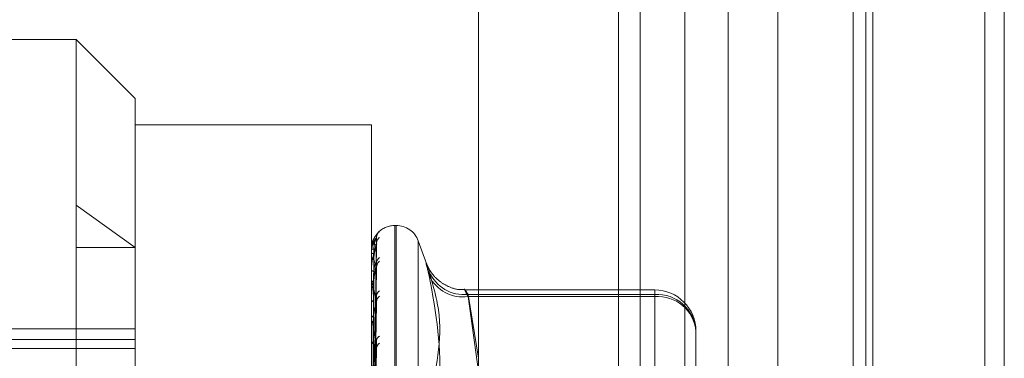
# Model space of a CAD drawing. Units: inches. Extents: x 0 to 23.4, y 0 to 16.5.
# Drawn here: x 11.6 to 11.7, y 11.1 to 11.1 of the extents above; entities that cross this region are included whole.
import ezdxf

# ---------------------------------------------------------------- set-up
doc = ezdxf.new("R2010")
doc.units = ezdxf.units.IN
doc.header["$MEASUREMENT"] = 0
doc.linetypes.add('HIDDEN', pattern=[0.07500000000000001, 0.05, -0.025])

msp = doc.modelspace()

# ---------------------------------------------------------------- linework, layer by layer
at = {"color": 7, "linetype": 'Continuous', "lineweight": 15}
for p, q in [((11.669496103, 11.4363409066), (11.669496103, 5.4550159066)), ((11.680458603, 11.4363409066), (11.680458603, 5.4550159066)), ((11.6366311439, 11.3213231397), (11.6366311439, 5.5700336736)), ((11.667871103, 11.2698971566), (11.667871103, 5.6214596566))]:
    msp.add_line(p, q, dxfattribs=at)
at = {"color": 7, "linetype": 'HIDDEN', "lineweight": 0}
for p, q in [((11.678833603, 5.4550159066), (11.678833603, 11.4363409066)), ((11.680458603, 11.4363409066), (11.680458603, 5.4550159066)), ((11.6187936439, 5.5700336736), (11.6187936439, 11.3213231397)), ((11.667871103, 5.6214596566), (11.667871103, 11.2698971566)), ((11.6255061438, 11.2581784066), (11.6255061438, 5.6331784066)), ((11.6271311438, 11.2581784066), (11.6271311438, 5.6331784066)), ((11.6349436438, 11.2581784066), (11.6349436438, 5.6331784066)), ((11.6615856035, 5.6331784068), (11.6615856035, 11.2581784068)), ((11.661683603, 11.2581784068), (11.661683603, 5.6331784068)), ((11.6689269521, 5.6331784068), (11.6689269521, 11.2581784068)), ((11.6482856319, 11.1331784068), (11.6482856319, 11.0706784068)), ((11.6500974925, 11.1331784068), (11.6500974925, 11.0706784068)), ((11.65381512, 11.1331784068), (11.65381512, 11.0706784068)), ((11.6574388411, 11.1331784068), (11.6574388411, 11.0706784068)), ((11.6030800612, 11.1138613791), (11.5833950218, 11.1138613791)), ((11.6030800612, 11.0256488791), (11.6030800612, 11.1138613791)), ((11.608001321, 11.1089401192), (11.6030800612, 11.1138613791)), ((11.608001321, 11.1089401192), (11.608001321, 11.0365933435)), ((11.6276863604, 11.1067388899), (11.608001321, 11.1067388899)), ((11.6276863604, 11.0440815425), (11.6276863604, 11.1067388899)), ((11.6030800612, 11.1000419358), (11.608001321, 11.0965165793)), ((11.629752881, 11.0983594106), (11.6296548643, 11.0983594106)), ((11.6296548643, 11.0983130591), (11.6296548643, 11.0319893994)), ((11.629752881, 11.0319687541), (11.629752881, 11.0982924139)), ((11.6278630144, 11.0799025635), (11.6281043378, 11.0973063478)), ((11.6283072702, 11.0977965244), (11.6283658009, 11.0978759358)), ((11.6030800612, 11.0965165793), (11.608001321, 11.0965165793)), ((11.6276863604, 11.0963489874), (11.6276863604, 11.096353018)), ((11.6277302227, 11.0967429283), (11.6277049556, 11.0963527294)), ((11.6278629121, 11.0796075108), (11.6281041516, 11.0965973376)), ((11.6278631145, 11.0796637226), (11.6281045203, 11.0968524386)), ((11.6323184246, 11.0950976539), (11.6316026696, 11.0970641746)), ((11.6316026696, 11.0970196305), (11.6316026696, 11.0332621828)), ((11.6276863604, 11.0960912412), (11.6276863604, 11.0960801143)), ((11.6276891694, 11.0963455898), (11.6276891694, 11.0955048593)), ((11.6276863604, 11.0954787922), (11.6276863604, 11.0954978346)), ((11.6276863604, 11.0947148692), (11.6276863604, 11.0946889871)), ((11.6276891694, 11.0954632971), (11.6276891694, 11.0935524975)), ((11.6278627994, 11.0787892019), (11.6281039467, 11.0947510039)), ((11.62786322, 11.0788996045), (11.6281047129, 11.0952520012)), ((11.6276863604, 11.0935121068), (11.6276863604, 11.0935454727)), ((11.6276891694, 11.0934850742), (11.6276891694, 11.0905735206)), ((11.6276863604, 11.0922696172), (11.6276863604, 11.0922299153)), ((11.62786334, 11.0776377603), (11.6281049324, 11.0925628154)), ((11.6513084076, 11.092986793), (11.6354961288, 11.092986793)), ((11.6357515911, 11.0926120633), (11.6513084076, 11.0926120633)), ((11.6366311439, 11.0872919725), (11.6357515911, 11.0926120633)), ((11.6513084076, 11.0924301437), (11.6357515911, 11.0924301437)), ((11.6357515911, 11.0924301437), (11.6366311439, 11.0861765433)), ((11.6513084076, 11.0924301437), (11.6513084076, 11.0929819862)), ((11.6513084076, 11.0926120633), (11.6513084076, 11.0815290669)), ((11.6513084076, 11.0791121356), (11.6513084076, 11.0924301437)), ((11.6278626644, 11.0774771313), (11.6281037019, 11.0918339911)), ((11.6276863604, 11.0905200124), (11.6276863604, 11.0905664959)), ((11.6276891694, 11.0904824193), (11.6276891694, 11.0819996068)), ((11.608001321, 11.0897472058), (11.57748951, 11.0897472058)), ((11.6547532895, 11.0895419111), (11.6547532895, 11.0864413318)), ((11.5710918722, 11.0888687033), (11.608001321, 11.0888687033)), ((11.6276863604, 11.088843863), (11.6276863604, 11.0887917761)), ((11.6278634892, 11.0759236458), (11.6281052062, 11.088881928)), ((11.5710918722, 11.0880998431), (11.608001321, 11.0880998431)), ((11.6278624859, 11.075718539), (11.6281033783, 11.0879515348))]:
    msp.add_line(p, q, dxfattribs=at)
for centre, radius, start, end in [((11.6296548643, 11.0963909066), 0.0019685039370082, 90, 133.7398437025), ((11.629752881, 11.0963909066), 0.0019685039370085, 20, 90), ((11.6288468273, 11.0973228261), 0.0007330189844167, 131.0127136143, 179.6809430906), ((11.6288038606, 11.0968306855), 0.0006900574202373, 129.4063612246, 179.6029560957), ((11.6278661539, 11.0956925236), 0.0006845279599853, 87.6154170622, 105.2275606325), ((11.6288463256, 11.0966501132), 0.0007325226036095, 166.0486964099, 179.6128675365), ((11.627690927, 11.0963499029), 4.6575024845e-06, 191.3370253868, 247.8292519932), ((11.6278766359, 11.0962850185), 0.0002796256115529, 227.1200007095, 273.6906006751), ((11.6278955877, 11.0953757933), 0.0002422191883053, 90.2253545583, 149.745181181), ((11.6287304254, 11.0951898581), 0.0006166662987852, 126.2481358611, 179.1967837563), ((11.6277315479, 11.0954789819), 4.51879038961e-05, 180.2404523426, 200.3100882094), ((11.6288225842, 11.0948328831), 0.0007088550563065, 130.1204026632, 179.0841315233), ((11.6279255317, 11.0947708366), 0.0002527889734064, 198.8920295122, 262.9795555902), ((11.6354081565, 11.0957384179), 0.0031451614322671, 203.0670857849, 276.268889181), ((11.635316692, 11.0955130073), 0.0031133880086967, 205.8342588078, 278.0297219538), ((11.6279607202, 11.0934849719), 0.0002809513451998, 103.6045621171, 167.5643681747), ((11.6278187532, 11.0935122019), 0.0001323928303377, 180.0411229666, 191.8238052358), ((11.6286368472, 11.0924588512), 0.0005232822859225, 121.1964162467, 178.2120149572), ((11.6287591655, 11.091940293), 0.0006456407996474, 127.536182007, 178.267781964), ((11.6513084076, 11.0895419111), 0.0034448818897648, 0, 90), ((11.6514855818, 11.0893431118), 0.0032737493338976, 3.4814439383, 93.1023438294), ((11.6515642454, 11.0892367657), 0.0032036098611862, 5.4657369396, 94.5804733879), ((11.6280058365, 11.0922749421), 0.0003226335439533, 188.0223967681, 249.8384544338), ((11.6280522204, 11.0905317689), 0.0003675044619487, 115.3913507335, 174.577808), ((11.6279400495, 11.090520067), 0.0002536891101909, 180.012342235, 188.5342834323), ((11.6285362453, 11.088734611), 0.0004234413077977, 113.7359399253, 176.0307582625), ((11.6281060454, 11.088817957), 0.0004205008504559, 183.5696120494, 239.8173191162), ((11.6286723761, 11.0880745214), 0.000559448319494, 123.2296061552, 176.7640974224)]:
    msp.add_arc(centre, radius, start, end, dxfattribs=at)
for points, knots in [([(11.62811381972563, 11.09732690796363), (11.6280370286981, 11.09724013636714), (11.62790819006785, 11.09709455251446), (11.62776855377935, 11.09669536498891), (11.62770553503626, 11.0963400733765), (11.62769325671184, 11.09621149535602), (11.62768971414693, 11.09614874720008), (11.6276893366318, 11.09611500805838), (11.62768916941857, 11.09610006394017)], [0, 0, 0, 0, 0.5273188798741015, 0.8847263069752835, 0.9590362595950636, 0.9800473728115335, 0.9911623590754035, 1, 1, 1, 1]), ([(11.62812261323929, 11.09734673261692), (11.62812254116964, 11.09737720072028), (11.62812234753543, 11.09745906135938), (11.6281593462743, 11.09757880338956), (11.62821163437171, 11.09768897910694), (11.62826076198912, 11.09776034195836), (11.62828926757491, 11.09779504133295), (11.62830198380059, 11.09780937278298), (11.62830898912023, 11.0978168606656), (11.62830619515783, 11.0978138698516), (11.62828220185593, 11.09778917334955), (11.62821894109735, 11.09772210864623), (11.62807829699262, 11.09755904295408), (11.62788620508033, 11.09724199513848), (11.62774168375122, 11.09694520998668), (11.62773088274652, 11.09675457695031), (11.62773022274764, 11.09674292825707)], [0, 0, 0, 0, 0.0419044451335432, 0.1125874039341867, 0.1701485451722501, 0.211520119006882, 0.2336626677074203, 0.2499957120878048, 0.2697135705835154, 0.3004316636969652, 0.3393523722846971, 0.4144670326697422, 0.555926606511783, 0.7369363809669173, 0.9839254126263549, 0.9999999999999999, 0.9999999999999999, 0.9999999999999999, 0.9999999999999999]), ([(11.62836580087794, 11.09787593582647), (11.62837128982151, 11.09787931268558), (11.62837748570441, 11.09788312446163), (11.62834299589315, 11.09784886275515), (11.628302038667, 11.0978091851901), (11.62820440813488, 11.09770533241169), (11.62806197144015, 11.09753924218478), (11.62787429816134, 11.09721725519112), (11.62775195674411, 11.09693526098894), (11.62773438388115, 11.0967655047272), (11.62773204362065, 11.09674289749038)], [0, 0, 0, 0, 0.143739173909974, 0.1622518211399762, 0.3052662763163506, 0.3390582114797324, 0.5260763271279545, 0.735186027132852, 0.9647334823558186, 0.9999999999999999, 0.9999999999999999, 0.9999999999999999, 0.9999999999999999]), ([(11.62786417942112, 11.07990361304954), (11.6278710215586, 11.08039557203738), (11.62790523229356, 11.08285537039567), (11.62798745919082, 11.08866348485737), (11.62806498741326, 11.09397890865383), (11.62811381972563, 11.09732690796363)], [0, 0, 0, 0, 0.0846963374234292, 0.4234822757478114, 0.9999999999999999, 0.9999999999999999, 0.9999999999999999, 0.9999999999999999]), ([(11.62789463496912, 11.09637645881638), (11.6279067619101, 11.09655889080542), (11.62792327315947, 11.09680727826499), (11.62800933865945, 11.09709472392328), (11.62806238572825, 11.09722649539482), (11.62809735935038, 11.09729567437764), (11.62810256453634, 11.09730537753959), (11.62810309658381, 11.09730636934715)], [0, 0, 0, 0, 0.5019432197221994, 0.6834130453291594, 0.8664430033369875, 0.9863484873255229, 1, 1, 1, 1]), ([(11.62810309658381, 11.09730636934715), (11.62810912607876, 11.09731761409812), (11.62811957745836, 11.09733710547538), (11.62811553152403, 11.09732993972723), (11.62811381972563, 11.09732690796368)], [0, 0, 0, 0, 0.5769090001912686, 1, 1, 1, 1]), ([(11.62811381972563, 11.09683546734035), (11.6280370286981, 11.09658484233704), (11.62790819006785, 11.0961643481312), (11.62776855377935, 11.09547789790078), (11.62770553503626, 11.09500071630902), (11.62769325671184, 11.09485101742507), (11.62768971414693, 11.0947833110255), (11.6276893366318, 11.09475024115139), (11.62768916941857, 11.09473559347266)], [0, 0, 0, 0, 0.5273188798737986, 0.8847263069765191, 0.9590362595959371, 0.9800473728107801, 0.9911623590752787, 1, 1, 1, 1]), ([(11.62811381972563, 11.09665506263915), (11.6280370286981, 11.09673528060105), (11.62790819006785, 11.09686986888129), (11.62776855377935, 11.09677237173784), (11.62770553503626, 11.09655181126936), (11.62769325671184, 11.09644900125703), (11.62768971414693, 11.09639347922657), (11.6276893366318, 11.09636029023777), (11.62768916941857, 11.09634558979944)], [0, 0, 0, 0, 0.5273188798745366, 0.8847263069761062, 0.9590362595971281, 0.9800473728117182, 0.9911623590759256, 1, 1, 1, 1]), ([(11.62777669519671, 11.07989879454175), (11.62778011712016, 11.08039061599846), (11.62779722674118, 11.08284972382682), (11.62783612566193, 11.08834244513923), (11.62787254307153, 11.09334298233689), (11.62789463496909, 11.09637645881638)], [0, 0, 0, 0, 0.0895371415799519, 0.4476858070862966, 0.9999999999999999, 0.9999999999999999, 0.9999999999999999, 0.9999999999999999]), ([(11.62786417942112, 11.0796383656893), (11.6278710215586, 11.08012348671163), (11.62790523229356, 11.08254909519486), (11.62798745919082, 11.08827964204627), (11.62806498741326, 11.09352904944663), (11.62811381972563, 11.09683546734035)], [0, 0, 0, 0, 0.0846963374237293, 0.4234822757483236, 0.9999999999999999, 0.9999999999999999, 0.9999999999999999, 0.9999999999999999]), ([(11.62786417942112, 11.07963529773616), (11.6278710215586, 11.0801163140099), (11.62790523229356, 11.08252139872164), (11.62798745919082, 11.0881971604041), (11.62806498741326, 11.09338648733144), (11.62811381972563, 11.09665506263915)], [0, 0, 0, 0, 0.0846963374234926, 0.4234822757478146, 1, 1, 1, 1]), ([(11.62789463496912, 11.09561801058979), (11.6279067592485, 11.09579760365509), (11.62792326687399, 11.09604212582185), (11.62800934654589, 11.09634367735559), (11.62806235939041, 11.0964921933722), (11.6280972928489, 11.09657732951172), (11.62810248097306, 11.09659563106888), (11.62810297764548, 11.09659738312387)], [0, 0, 0, 0, 0.5024242480817621, 0.6840679820766775, 0.8672733435904936, 0.9872937368697237, 1, 1, 1, 1]), ([(11.62810297764548, 11.09659738312387), (11.62810906733441, 11.09661558434099), (11.62811958336008, 11.09664701525134), (11.62811552707192, 11.09665267878264), (11.62811381972563, 11.09665506263919)], [0, 0, 0, 0, 0.5790865398835571, 1, 1, 1, 1]), ([(11.62810321402086, 11.09685243240427), (11.62810918412706, 11.09685643981613), (11.62811957167655, 11.09686341242057), (11.62811553596537, 11.09684380546044), (11.62811381972563, 11.0968354673404)], [0, 0, 0, 0, 0.5747367269512417, 1, 1, 1, 1]), ([(11.62812034867052, 11.09685004411914), (11.62811927668911, 11.09686160146016), (11.62811343850565, 11.09692454460122), (11.62813235684549, 11.096999930146), (11.62814816121346, 11.09704332046891), (11.62815135766664, 11.09705209621595)], [0, 0, 0, 0, 0.1521286165156129, 0.8285169528905886, 1, 1, 1, 1]), ([(11.62811381972563, 11.09484421360741), (11.6280370286981, 11.09508852184156), (11.62790819006785, 11.09549841788361), (11.62776855377935, 11.09570613492303), (11.62770553503626, 11.09562827722849), (11.62769325671184, 11.09555495104602), (11.62768971414693, 11.09550866185187), (11.6276893366318, 11.0954772225525), (11.62768916941858, 11.09546329710618)], [0, 0, 0, 0, 0.5273188798748527, 0.8847263069761964, 0.9590362595962816, 0.9800473728109634, 0.9911623590761445, 1, 1, 1, 1]), ([(11.62777669519671, 11.0797125994234), (11.62778011712016, 11.08019874438248), (11.62779722674118, 11.08262946971643), (11.62783612566193, 11.08805993015254), (11.62787254307153, 11.09300571235412), (11.62789463496909, 11.09600597280378)], [0, 0, 0, 0, 0.0895371415805555, 0.4476858070865167, 0.9999999999999999, 0.9999999999999999, 0.9999999999999999, 0.9999999999999999]), ([(11.62777669519671, 11.0795516011399), (11.62778011712016, 11.08003132338536), (11.62779722674118, 11.08242993514409), (11.62783612566193, 11.08778639607343), (11.62787254307154, 11.09266095582407), (11.62789463496909, 11.09561801058977)], [0, 0, 0, 0, 0.0895371415800325, 0.4476858070869376, 1, 1, 1, 1]), ([(11.62811381972563, 11.09519850271388), (11.6280370286981, 11.09479308254436), (11.62790819006785, 11.09411287574152), (11.62776855377935, 11.09316397290615), (11.62770553503626, 11.09258214792101), (11.62769325671184, 11.0924167386813), (11.62768971414693, 11.09234652112378), (11.6276893366318, 11.09231531574867), (11.62768916941857, 11.09230149391471)], [0, 0, 0, 0, 0.5273188798745699, 0.8847263069755732, 0.9590362595964135, 0.9800473728110081, 0.9911623590768169, 1, 1, 1, 1]), ([(11.62786417942112, 11.07884914238614), (11.6278710215586, 11.07930989190525), (11.62790523229356, 11.08161364270295), (11.62798745919082, 11.08705950505008), (11.62806498741326, 11.09205316879371), (11.62811381972563, 11.09519850271388)], [0, 0, 0, 0, 0.0846963374235114, 0.4234822757475896, 1, 1, 1, 1]), ([(11.62786417942112, 11.07884311736368), (11.6278710215586, 11.07929580574192), (11.62790523229356, 11.08155925077925), (11.62798745919083, 11.08689752286719), (11.62806498741326, 11.09177319712961), (11.62811381972563, 11.09484421360741)], [0, 0, 0, 0, 0.0846963374234161, 0.4234822757476187, 1, 1, 1, 1]), ([(11.62789463496912, 11.09451994288173), (11.62790676720343, 11.09468840981105), (11.62792328565984, 11.09491778335906), (11.62800932297513, 11.09514672433001), (11.62806243810813, 11.0952315232469), (11.62809749551307, 11.09526157922426), (11.62810273555009, 11.09525295730655), (11.62810333886938, 11.09525196460949)], [0, 0, 0, 0, 0.5009661755115048, 0.6820827658613204, 0.8647564517750108, 0.9844285369328096, 1, 1, 1, 1]), ([(11.62789463496912, 11.093758040419), (11.62790675629424, 11.09392830437651), (11.62792325989741, 11.09416012464052), (11.62800935529947, 11.09446487905309), (11.62806233015666, 11.09462478185318), (11.6280972205251, 11.094722662998), (11.62810239006192, 11.09474875783456), (11.62810284782021, 11.09475106851116)], [0, 0, 0, 0, 0.5029503605830916, 0.6847843024329007, 0.8681815070528835, 0.9883275794341282, 1, 1, 1, 1]), ([(11.62810284782021, 11.09475106851116), (11.62810900326494, 11.09477570375836), (11.62811958985403, 11.0948180732785), (11.6281155222643, 11.09483650062122), (11.62811381972563, 11.09484421360745)], [0, 0, 0, 0, 0.5814379562567152, 1, 1, 1, 1]), ([(11.62810333886938, 11.09525196460949), (11.62810924588908, 11.09524872007187), (11.62811956558015, 11.09524305179452), (11.6281155407373, 11.09521184615788), (11.62811381972563, 11.09519850271393)], [0, 0, 0, 0, 0.5724027648157957, 1, 1, 1, 1]), ([(11.63251446100417, 11.09450611642265), (11.63242639402949, 11.09477537864671), (11.63225019328595, 11.09531410731611), (11.63223143594596, 11.09526906498418), (11.63235537212502, 11.09475170361418), (11.63248372060419, 11.09427133903068), (11.63251446100417, 11.09415628819776)], [0, 0, 0, 0, 0.3031799493560515, 0.6065898448028478, 0.9057753889708808, 0.9999999999999999, 0.9999999999999999, 0.9999999999999999, 0.9999999999999999]), ([(11.63549191731083, 11.09303958878144), (11.63534166649819, 11.09302464875785), (11.63486075780157, 11.09297683013281), (11.63412126127436, 11.09323727938661), (11.63339540954418, 11.09365836491622), (11.63289124889307, 11.09414227303181), (11.63257696773693, 11.09457594685688), (11.6324110577541, 11.09488636858024), (11.63234305673764, 11.09503839860323), (11.63231214731946, 11.09511484472027), (11.63230839085124, 11.09512513957066), (11.63230621562646, 11.09513110091851)], [0, 0, 0, 0, 0.097107760350804, 0.3108134035409494, 0.4896714247246329, 0.6400682625456601, 0.7604053352008477, 0.8403559666519297, 0.8895683752445079, 0.9360533369062358, 0.9999999999999999, 0.9999999999999999, 0.9999999999999999, 0.9999999999999999]), ([(11.62777669519671, 11.07899974536157), (11.62778011712015, 11.07946264327757), (11.62779722674118, 11.08177713337033), (11.62783612566192, 11.08694906194105), (11.62787254307153, 11.09166133569168), (11.62789463496909, 11.09451994288175)], [0, 0, 0, 0, 0.089537141580599, 0.4476858070868472, 0.9999999999999999, 0.9999999999999999, 0.9999999999999999, 0.9999999999999999]), ([(11.63251446100417, 11.09450611642265), (11.63281967693559, 11.09344252624409), (11.63386232323187, 11.08980920227144), (11.63307283837974, 11.08631865890072), (11.63251446100417, 11.08384990925797)], [0, 0, 0, 0, 0.2927319959830988, 0.9999999999999999, 0.9999999999999999, 0.9999999999999999, 0.9999999999999999]), ([(11.63251446100417, 11.08135113622303), (11.63281967693559, 11.08256855051462), (11.63386232323188, 11.08672735210892), (11.63307283837974, 11.09107871116407), (11.63251446100417, 11.09415628819776)], [0, 0, 0, 0, 0.292731995983094, 1, 1, 1, 1]), ([(11.62811381972563, 11.09195980967054), (11.6280370286981, 11.0923593782408), (11.62790819006784, 11.09302976733371), (11.62776855377935, 11.09353519112105), (11.62770553503625, 11.09360285018036), (11.62769325671184, 11.09356165802703), (11.62768971414692, 11.09352627468129), (11.6276893366318, 11.09349772136954), (11.62768916941857, 11.09348507421715)], [0, 0, 0, 0, 0.5273188798738188, 0.8847263069756245, 0.9590362595958638, 0.9800473728109056, 0.9911623590759113, 1, 1, 1, 1]), ([(11.62777669519671, 11.07868356769202), (11.62778011712016, 11.07913385231438), (11.62779722674118, 11.08138527592499), (11.62783612566193, 11.08641188001714), (11.62787254307153, 11.09098428303083), (11.62789463496909, 11.09375804041898)], [0, 0, 0, 0, 0.0895371415799161, 0.4476858070864749, 0.9999999999999999, 0.9999999999999999, 0.9999999999999999, 0.9999999999999999]), ([(11.62786417942112, 11.07756446772654), (11.6278710215586, 11.07798419305433), (11.62790523229355, 11.08008282261033), (11.62798745919083, 11.08504717279889), (11.62806498741326, 11.08960460886722), (11.62811381972563, 11.09247517825087)], [0, 0, 0, 0, 0.0846963374232823, 0.4234822757478668, 1, 1, 1, 1]), ([(11.62810348247208, 11.0925627464818), (11.6281093169939, 11.09255251885112), (11.62811955863315, 11.09253456575965), (11.62811554629123, 11.09249304514097), (11.62811381972563, 11.09247517825091)], [0, 0, 0, 0, 0.5696863237097811, 1, 1, 1, 1]), ([(11.63575159109546, 11.09261206327383), (11.63570489727992, 11.09268441619861), (11.63557115266596, 11.09289165593434), (11.63546516339918, 11.09303387296845), (11.63550019426868, 11.09291459092605), (11.63566784564047, 11.09259152304946), (11.63575159109546, 11.09243014371787)], [0, 0, 0, 0, 0.1488797913322272, 0.4264348497941856, 0.7134919090693915, 1, 1, 1, 1]), ([(11.62777669519671, 11.07778599675938), (11.62778011712016, 11.07820891729553), (11.62779722674118, 11.08032352044481), (11.62783612566193, 11.08504999017626), (11.62787254307154, 11.08935844162489), (11.62789463496909, 11.0919720780435)], [0, 0, 0, 0, 0.0895371415798225, 0.4476858070862754, 0.9999999999999999, 0.9999999999999999, 0.9999999999999999, 0.9999999999999999]), ([(11.62786417942112, 11.07755570339477), (11.62787102155861, 11.07796370254005), (11.62790523229356, 11.08000370110196), (11.62798745919082, 11.08481154453341), (11.62806498741326, 11.08919734655961), (11.62811381972563, 11.09195980967054)], [0, 0, 0, 0, 0.0846963374231848, 0.4234822757477779, 1, 1, 1, 1]), ([(11.62789463496912, 11.09086377247211), (11.62790675272587, 11.09101855450883), (11.6279232514706, 11.09122929560248), (11.62800936587266, 11.09152623311032), (11.62806229484608, 11.09169175586337), (11.62809713520096, 11.0917986798708), (11.62810228276513, 11.09183145039535), (11.62810269399861, 11.09183406839802)], [0, 0, 0, 0, 0.5035751453161937, 0.6856349684363193, 0.8692599962780374, 0.9895553188447713, 1, 1, 1, 1]), ([(11.62810269399861, 11.09183406839802), (11.62810892742223, 11.09186441170661), (11.62811959761737, 11.09191635250898), (11.62811551663713, 11.09194704671812), (11.62811381972563, 11.09195980967057)], [0, 0, 0, 0, 0.5841902166105947, 1, 1, 1, 1]), ([(11.62777669519671, 11.07732606718853), (11.62778011712016, 11.07773063972833), (11.62779722674119, 11.07975350287551), (11.62783612566192, 11.08426857556191), (11.62787254307153, 11.08837356328045), (11.62789463496909, 11.09086377247209)], [0, 0, 0, 0, 0.089537141580366, 0.4476858070869146, 0.9999999999999999, 0.9999999999999999, 0.9999999999999999, 0.9999999999999999]), ([(11.62811381972563, 11.08810610070205), (11.6280370286981, 11.08864648815925), (11.62790819006785, 11.08955314069455), (11.62776855377935, 11.09033800389719), (11.62770553503626, 11.0905487343357), (11.62769325671184, 11.09054116500326), (11.62768971414693, 11.09051796635221), (11.6276893366318, 11.09049333101917), (11.62768916941857, 11.09048241926176)], [0, 0, 0, 0, 0.5273188798742735, 0.8847263069755875, 0.9590362595958423, 0.9800473728110711, 0.9911623590758073, 1, 1, 1, 1]), ([(11.62777669519671, 11.07611522165369), (11.62778011712016, 11.07648287935992), (11.62779722674119, 11.07832116829836), (11.62783612566192, 11.08243135225976), (11.62787254307153, 11.08618026274546), (11.62789463496909, 11.08845446476267)], [0, 0, 0, 0, 0.0895371415801018, 0.4476858070868305, 1, 1, 1, 1]), ([(11.62786417942112, 11.07583077319988), (11.6278710215586, 11.07619430436943), (11.62790523229357, 11.07801196274364), (11.62798745919082, 11.08231537622332), (11.62806498741326, 11.08627186700256), (11.62811381972563, 11.08876392199298)], [0, 0, 0, 0, 0.0846963374233486, 0.4234822757475994, 1, 1, 1, 1]), ([(11.62810366340482, 11.08888182508364), (11.62810940668394, 11.08886518466993), (11.62811954998154, 11.08883579576777), (11.6281155533902, 11.08878566709811), (11.62811381972563, 11.08876392199301)], [0, 0, 0, 0, 0.5662141993485995, 1, 1, 1, 1]), ([(11.62786417942112, 11.07581958632459), (11.6278710215586, 11.07616815008476), (11.62790523229355, 11.07791097130808), (11.62798745919082, 11.08201461809468), (11.62806498741326, 11.08575203357235), (11.62811381972563, 11.08810610070205)], [0, 0, 0, 0, 0.0846963374232969, 0.4234822757478512, 0.9999999999999999, 0.9999999999999999, 0.9999999999999999, 0.9999999999999999]), ([(11.62789463496912, 11.08703981313367), (11.62790674794796, 11.08717352041921), (11.6279232401874, 11.0873555675106), (11.6280093800298, 11.08763394858697), (11.62806224756644, 11.08779912681613), (11.62809702432573, 11.08791099960955), (11.62810214326231, 11.0879490185987), (11.6281024929937, 11.08795161609798)], [0, 0, 0, 0, 0.5043939201199246, 0.6867497586481424, 0.8706733467944848, 0.9911642603802757, 1, 1, 1, 1]), ([(11.6281024929937, 11.08795161609798), (11.62810882842607, 11.08798679956789), (11.62811960787262, 11.0880466626225), (11.62811550939447, 11.08808874961), (11.62811381972563, 11.08810610070208)], [0, 0, 0, 0, 0.5877326198782538, 1, 1, 1, 1])]:
    msp.add_open_spline(points, degree=3, knots=knots, dxfattribs=at)

doc.saveas('drawing.dxf')
